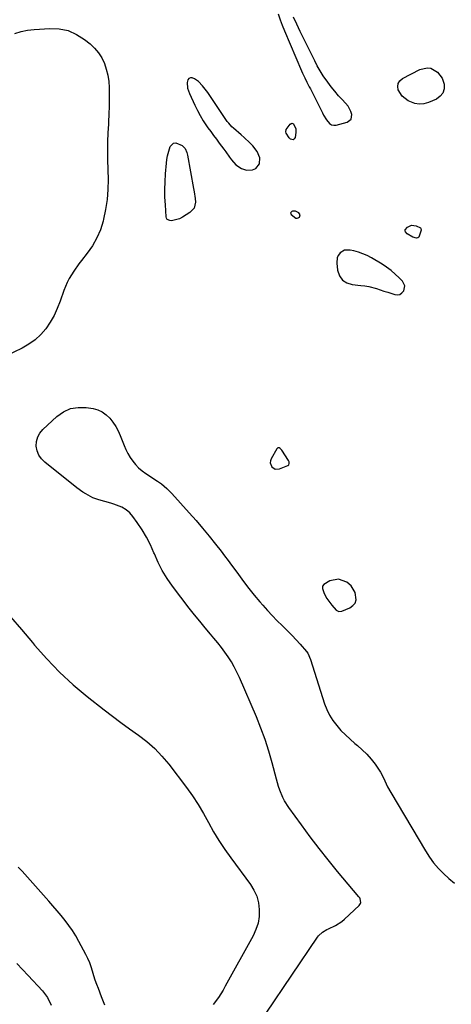
# Model space of a CAD drawing. Units: inches. Extents: x 1874743 to 1879972, y 438040 to 443390.
# Drawn here: x 1876488 to 1876731, y 439326 to 439879 of the extents above; entities that cross this region are included whole.
import ezdxf

# ---------------------------------------------------------------- set-up
doc = ezdxf.new("R2010")
doc.units = ezdxf.units.IN
doc.header["$MEASUREMENT"] = 0
doc.layers.add('1', color=7, linetype='Continuous')
doc.layers.add('7', color=7, linetype='Continuous')

msp = doc.modelspace()

# ---------------------------------------------------------------- linework, layer by layer
at = {"layer": '1', "color": 18}
for points in [[(1876633.74, 439882.13, 1640), (1876634.84, 439878.92, 1640), (1876636.05, 439875.76, 1640), (1876637.33, 439872.61, 1640), (1876646.89, 439850.23, 1640), (1876647.46, 439848.92, 1640), (1876648.66, 439846.34, 1640), (1876649.92, 439843.8, 1640), (1876651.2, 439841.26, 1640), (1876651.84, 439839.99, 1640), (1876658.6, 439826.66, 1640), (1876659.31, 439825.32, 1640), (1876660.85, 439822.73, 1640), (1876662.66, 439820.54, 1640), (1876663.74, 439819.88, 1640), (1876664.99, 439819.67, 1640), (1876666.34, 439819.75, 1640), (1876672.58, 439821.36, 1640), (1876674.75, 439822.98, 1640), (1876675.16, 439825.66, 1640), (1876674.62, 439827.31, 1640), (1876673, 439830.3, 1640), (1876669.9, 439833.82, 1640), (1876667.73, 439836.22, 1640), (1876665.62, 439838.68, 1640), (1876663.6, 439841.2, 1640), (1876661.64, 439843.78, 1640), (1876659.04, 439847.47, 1640), (1876657.32, 439850.15, 1640), (1876655.75, 439852.91, 1640), (1876654.27, 439855.74, 1640), (1876646.19, 439872.26, 1640), (1876644.23, 439876.33, 1640), (1876642.28, 439880.4, 1640)], [(1876594.11, 439838.02, 1640), (1876591.2, 439841.79, 1640), (1876589.02, 439844.27, 1640), (1876586.75, 439845.75, 1640), (1876585.45, 439846.24, 1640), (1876584.38, 439846.2, 1640), (1876583.52, 439845.88, 1640), (1876582.95, 439845.15, 1640), (1876582.58, 439843.71, 1640), (1876582.83, 439840.5, 1640), (1876583.83, 439837.43, 1640), (1876586.81, 439830.96, 1640), (1876588.3, 439827.95, 1640), (1876589.89, 439825.01, 1640), (1876591.64, 439822.16, 1640), (1876594.29, 439818.24, 1640), (1876595.84, 439816.07, 1640), (1876597.41, 439813.9, 1640), (1876598.99, 439811.74, 1640), (1876600.58, 439809.59, 1640), (1876603.14, 439806.17, 1640), (1876604.26, 439804.66, 1640), (1876606.46, 439801.62, 1640), (1876607.55, 439800.09, 1640), (1876610.02, 439797.38, 1640), (1876613.1, 439795.38, 1640), (1876615.86, 439794.37, 1640), (1876619.35, 439794.59, 1640), (1876621.1, 439795.36, 1640), (1876623.21, 439797.97, 1640), (1876623.35, 439801.32, 1640), (1876621.84, 439804.89, 1640), (1876619.51, 439807.99, 1640), (1876617.72, 439809.79, 1640), (1876614.56, 439812.76, 1640), (1876612.94, 439814.19, 1640), (1876608.59, 439817.91, 1640), (1876607.64, 439818.79, 1640), (1876605.91, 439820.73, 1640), (1876605.15, 439821.78, 1640), (1876596.85, 439834.13, 1640), (1876594.11, 439838.02, 1640)], [(1876640.71, 439770.44, 1640), (1876640.77, 439769.96, 1640), (1876641.05, 439769.42, 1640), (1876643.69, 439767.47, 1640), (1876644.38, 439767.36, 1640), (1876645.05, 439767.58, 1640), (1876645.7, 439768.02, 1640), (1876646.09, 439769.32, 1640), (1876645.35, 439770.46, 1640), (1876643.48, 439771.27, 1640), (1876641.82, 439771.25, 1640), (1876641.49, 439771.18, 1640), (1876640.99, 439770.84, 1640), (1876640.71, 439770.44, 1640)], [(1876704.97, 439729.37, 1640), (1876703.68, 439732.03, 1640), (1876701.81, 439733.92, 1640), (1876699.56, 439736.02, 1640), (1876697.21, 439738.01, 1640), (1876694.73, 439739.81, 1640), (1876692.15, 439741.49, 1640), (1876686.21, 439745.05, 1640), (1876683.82, 439746.33, 1640), (1876681.37, 439747.45, 1640), (1876678.82, 439748.33, 1640), (1876676.21, 439749.04, 1640), (1876674.12, 439749.51, 1640), (1876671.12, 439749.41, 1640), (1876668.56, 439747.86, 1640), (1876667.62, 439746.6, 1640), (1876666.95, 439745.25, 1640), (1876666.63, 439742.2, 1640), (1876667.12, 439738.13, 1640), (1876668.19, 439735.09, 1640), (1876669.84, 439732.63, 1640), (1876672.33, 439731.05, 1640), (1876675.39, 439730.06, 1640), (1876680.23, 439729.59, 1640), (1876682.44, 439729.31, 1640), (1876684.64, 439728.93, 1640), (1876688.94, 439727.81, 1640), (1876693.2, 439726.46, 1640), (1876695.33, 439725.77, 1640), (1876699.24, 439724.52, 1640), (1876700.77, 439724.38, 1640), (1876702.15, 439724.6, 1640), (1876703.34, 439725.36, 1640), (1876704.38, 439726.48, 1640), (1876704.97, 439729.37, 1640)], [(1876639.84, 439630.45, 1640), (1876639.69, 439630.84, 1640), (1876639.49, 439631.23, 1640), (1876635.85, 439636.98, 1640), (1876634.82, 439638.02, 1640), (1876634.38, 439638.27, 1640), (1876633.58, 439638.32, 1640), (1876632.96, 439637.81, 1640), (1876629.77, 439632.22, 1640), (1876629.36, 439631.03, 1640), (1876629.23, 439629.86, 1640), (1876630.11, 439627.6, 1640), (1876632.08, 439626.31, 1640), (1876634.43, 439626.46, 1640), (1876639.16, 439628.39, 1640), (1876639.75, 439628.87, 1640), (1876639.97, 439629.6, 1640), (1876639.84, 439630.45, 1640)], [(1876667.65, 439564.53, 1640), (1876662.75, 439563.62, 1640), (1876659.41, 439561.6, 1640), (1876658.73, 439560.59, 1640), (1876658.59, 439559.37, 1640), (1876659.51, 439556.54, 1640), (1876661.15, 439553.71, 1640), (1876663.91, 439549.91, 1640), (1876666.4, 439547.07, 1640), (1876667.85, 439546.32, 1640), (1876669.49, 439546.5, 1640), (1876674.11, 439548.5, 1640), (1876675.77, 439549.68, 1640), (1876676.98, 439551.11, 1640), (1876677.53, 439552.9, 1640), (1876677.01, 439557.08, 1640), (1876674.75, 439560.74, 1640), (1876672.33, 439562.8, 1640), (1876667.65, 439564.53, 1640)]]:
    msp.add_polyline3d(points, dxfattribs=at)
at = {"layer": '7', "color": 18}
for points in [[(1876485.74, 439871.09, 1642), (1876489.25, 439872.24, 1642), (1876492.86, 439872.98, 1642), (1876496.56, 439873.44, 1642), (1876505.34, 439874.02, 1642), (1876510.65, 439873.77, 1642), (1876515.72, 439872.78, 1642), (1876520.45, 439870.68, 1642), (1876524.95, 439867.84, 1642), (1876528.07, 439865.32, 1642), (1876530.57, 439862.95, 1642), (1876532.79, 439860.37, 1642), (1876534.57, 439857.47, 1642), (1876536.06, 439854.36, 1642), (1876537.13, 439851.04, 1642), (1876537.97, 439847.68, 1642), (1876538.46, 439844.25, 1642), (1876538.7, 439840.78, 1642), (1876538.74, 439839.05, 1642), (1876538.77, 439834.67, 1642), (1876538.72, 439830.3, 1642)], [(1876717.45, 439851.95, 1642), (1876719.52, 439851.61, 1642), (1876723.38, 439849.52, 1642), (1876725.95, 439846.08, 1642), (1876727.02, 439842.65, 1642), (1876727.01, 439840.04, 1642), (1876726.4, 439837.73, 1642), (1876724.89, 439835.89, 1642), (1876722.78, 439834.35, 1642), (1876718.32, 439832.43, 1642), (1876715.69, 439831.7, 1642), (1876713.08, 439831.43, 1642), (1876710.48, 439831.86, 1642), (1876706.79, 439833.3, 1642), (1876703.39, 439835.89, 1642), (1876701.16, 439839.54, 1642), (1876700.92, 439841.43, 1642), (1876701.15, 439843.15, 1642), (1876702.11, 439844.59, 1642), (1876703.55, 439845.85, 1642), (1876713.29, 439850.96, 1642), (1876717.45, 439851.95, 1642)], [(1876538.72, 439830.3, 1642), (1876538.58, 439825.93, 1642), (1876538.35, 439821.56, 1642), (1876538.27, 439820.29, 1642), (1876538.02, 439815.29, 1642), (1876537.85, 439810.28, 1642), (1876537.81, 439805.27, 1642), (1876537.85, 439800.26, 1642), (1876538.08, 439789.22, 1642), (1876537.98, 439783.56, 1642), (1876537.57, 439777.93, 1642), (1876536.73, 439772.35, 1642), (1876535.58, 439766.81, 1642), (1876535.31, 439765.69, 1642), (1876533.77, 439760.88, 1642), (1876531.85, 439756.26, 1642), (1876529.33, 439751.94, 1642), (1876526.43, 439747.8, 1642), (1876523.11, 439743.68, 1642), (1876521.61, 439741.73, 1642), (1876518.79, 439737.69, 1642), (1876516.29, 439733.46, 1642), (1876515.19, 439731.27, 1642), (1876513.33, 439726.72, 1642), (1876511.21, 439720.69, 1642), (1876509.58, 439716.63, 1642), (1876507.72, 439712.68, 1642), (1876505.51, 439708.93, 1642), (1876503.07, 439705.29, 1642), (1876500.25, 439702, 1642), (1876497.15, 439699.03, 1642), (1876493.66, 439696.55, 1642), (1876489.9, 439694.39, 1642), (1876480.42, 439689.83, 1642)], [(1876641.36, 439820.76, 1642), (1876642.29, 439820.32, 1642), (1876642.31, 439820.3, 1642), (1876643.59, 439817.7, 1642), (1876643.74, 439815.53, 1642), (1876643.21, 439812.64, 1642), (1876642.75, 439811.93, 1642), (1876642.2, 439811.51, 1642), (1876641.51, 439811.53, 1642), (1876640.73, 439811.84, 1642), (1876639.91, 439812.6, 1642), (1876638.2, 439815.11, 1642), (1876638.05, 439815.82, 1642), (1876638.23, 439817.17, 1642), (1876640.43, 439820.29, 1642), (1876641.36, 439820.76, 1642)], [(1876586.47, 439773.05, 1642), (1876584.12, 439770.51, 1642), (1876579.92, 439767.92, 1642), (1876578.24, 439767.02, 1642), (1876573.7, 439765.99, 1642), (1876572.78, 439766.05, 1642), (1876571.41, 439766.74, 1642), (1876571.02, 439767.37, 1642), (1876570.79, 439768.14, 1642), (1876570.31, 439774.93, 1642), (1876570.1, 439779.26, 1642), (1876570.03, 439783.58, 1642), (1876570.15, 439787.91, 1642), (1876570.41, 439792.23, 1642), (1876570.91, 439798.36, 1642), (1876571.16, 439800.4, 1642), (1876571.5, 439802.42, 1642), (1876572.6, 439806.38, 1642), (1876573.04, 439807.65, 1642), (1876574.98, 439809.61, 1642), (1876576.27, 439809.7, 1642), (1876579.72, 439808.14, 1642), (1876581.37, 439806.51, 1642), (1876582.31, 439804.3, 1642), (1876582.52, 439803.52, 1642), (1876582.7, 439802.74, 1642), (1876586.22, 439784.13, 1642), (1876586.55, 439782.21, 1642), (1876587.03, 439778.37, 1642), (1876587.18, 439776.43, 1642), (1876586.47, 439773.05, 1642)], [(1876714.07, 439760.69, 1642), (1876712.89, 439756.77, 1642), (1876712.32, 439756.26, 1642), (1876711.57, 439756.12, 1642), (1876709.49, 439756.73, 1642), (1876706.28, 439758.62, 1642), (1876705.23, 439759.69, 1642), (1876705.04, 439760.25, 1642), (1876705.16, 439760.84, 1642), (1876706.45, 439762.37, 1642), (1876708.75, 439763.53, 1642), (1876711.3, 439763.17, 1642), (1876713.69, 439761.99, 1642), (1876713.99, 439761.56, 1642), (1876714.07, 439760.69, 1642)], [(1876498.54, 439644.44, 1642), (1876499.79, 439646.67, 1642), (1876501.46, 439648.73, 1642), (1876509.23, 439655.95, 1642), (1876512.98, 439658.54, 1642), (1876516.95, 439660.38, 1642), (1876521.27, 439661.06, 1642), (1876525.83, 439660.98, 1642), (1876529.66, 439660.36, 1642), (1876532.35, 439659.62, 1642), (1876534.85, 439658.54, 1642), (1876537.07, 439656.95, 1642), (1876539.09, 439655.03, 1642), (1876540.83, 439652.74, 1642), (1876542.41, 439650.37, 1642), (1876543.75, 439647.85, 1642), (1876544.93, 439645.23, 1642), (1876547.1, 439639.72, 1642), (1876548.12, 439637.4, 1642), (1876549.25, 439635.15, 1642), (1876550.56, 439632.99, 1642), (1876551.98, 439630.89, 1642), (1876553.58, 439628.94, 1642), (1876555.31, 439627.12, 1642), (1876557.22, 439625.49, 1642), (1876559.25, 439623.99, 1642), (1876565.92, 439619.6, 1642), (1876568.11, 439618.08, 1642), (1876571.22, 439615.58, 1642), (1876574.04, 439612.77, 1642), (1876583.76, 439601.85, 1642), (1876587.55, 439597.52, 1642), (1876591.29, 439593.14, 1642), (1876594.94, 439588.69, 1642), (1876598.54, 439584.2, 1642), (1876601.67, 439580.23, 1642), (1876603.65, 439577.68, 1642), (1876605.6, 439575.11, 1642), (1876607.52, 439572.51, 1642), (1876609.42, 439569.9, 1642), (1876611.36, 439567.19, 1642), (1876614.27, 439563.26, 1642), (1876617.24, 439559.37, 1642), (1876620.31, 439555.57, 1642), (1876623.46, 439551.82, 1642), (1876625.09, 439549.93, 1642), (1876627.72, 439546.97, 1642), (1876630.4, 439544.05, 1642), (1876633.17, 439541.22, 1642), (1876635.99, 439538.44, 1642), (1876639.28, 439535.22, 1642), (1876641.61, 439532.85, 1642), (1876643.87, 439530.42, 1642), (1876646.09, 439527.94, 1642), (1876649.62, 439523.91, 1642), (1876650.4, 439522.88, 1642), (1876652, 439519.34, 1642), (1876659.83, 439494.54, 1642), (1876661.1, 439491.23, 1642), (1876662.62, 439488.05, 1642), (1876664.51, 439485.08, 1642), (1876666.64, 439482.25, 1642), (1876669.03, 439479.59, 1642), (1876671.52, 439477.03, 1642), (1876674.15, 439474.62, 1642), (1876676.87, 439472.3, 1642), (1876678.33, 439471.12, 1642), (1876681.05, 439468.74, 1642), (1876683.62, 439466.22, 1642), (1876685.97, 439463.49, 1642), (1876688.18, 439460.63, 1642), (1876690.23, 439457.72, 1642), (1876691.25, 439456.18, 1642), (1876693.01, 439452.94, 1642), (1876694.49, 439449.54, 1642), (1876695.27, 439447.86, 1642), (1876697.04, 439444.61, 1642), (1876716.49, 439411.85, 1642), (1876718.73, 439408.41, 1642), (1876721.15, 439405.12, 1642), (1876723.83, 439402.05, 1642), (1876726.7, 439399.11, 1642), (1876729.76, 439396.36, 1642), (1876732.9, 439393.71, 1642)], [(1876626.9, 439320.61, 1642), (1876655.85, 439363.38, 1642), (1876656.44, 439364.17, 1642), (1876658.57, 439366.19, 1642), (1876661.11, 439367.71, 1642), (1876662.01, 439368.13, 1642), (1876665.97, 439369.92, 1642), (1876669.47, 439372.2, 1642), (1876671.07, 439373.55, 1642), (1876679.25, 439381.2, 1642), (1876680, 439382.29, 1642), (1876680.15, 439382.93, 1642), (1876679.87, 439384.94, 1642), (1876679.56, 439385.55, 1642), (1876679.16, 439386.12, 1642), (1876667.16, 439400.38, 1642), (1876661.9, 439406.77, 1642), (1876656.75, 439413.23, 1642), (1876651.73, 439419.8, 1642), (1876646.81, 439426.45, 1642), (1876639.67, 439436.33, 1642), (1876637.35, 439439.99, 1642), (1876636.38, 439441.92, 1642), (1876634.72, 439445.94, 1642), (1876634, 439447.99, 1642), (1876632.78, 439452.16, 1642), (1876630.41, 439461.27, 1642), (1876628.54, 439467.88, 1642), (1876626.46, 439474.43, 1642), (1876624.08, 439480.87, 1642), (1876621.5, 439487.24, 1642), (1876611.98, 439509.31, 1642), (1876610.58, 439512.3, 1642), (1876609.08, 439515.24, 1642), (1876607.42, 439518.08, 1642), (1876605.65, 439520.87, 1642), (1876603.75, 439523.58, 1642), (1876601.79, 439526.24, 1642), (1876599.74, 439528.83, 1642), (1876597.62, 439531.37, 1642), (1876595.73, 439533.57, 1642), (1876592.65, 439537.2, 1642), (1876589.62, 439540.87, 1642), (1876586.65, 439544.59, 1642), (1876583.73, 439548.35, 1642), (1876574.31, 439560.71, 1642), (1876571.33, 439564.97, 1642), (1876568.6, 439569.37, 1642), (1876566.24, 439573.98, 1642), (1876564.13, 439578.73, 1642), (1876563.89, 439579.34, 1642), (1876561.93, 439583.81, 1642), (1876559.75, 439588.15, 1642), (1876557.26, 439592.32, 1642), (1876554.54, 439596.38, 1642), (1876552.12, 439599.72, 1642), (1876550.29, 439601.78, 1642), (1876548.26, 439603.57, 1642), (1876545.93, 439604.94, 1642), (1876541.39, 439606.67, 1642), (1876539.69, 439607.19, 1642), (1876536.27, 439608.14, 1642), (1876532.85, 439609.05, 1642), (1876529.56, 439610.31, 1642), (1876525.67, 439612.42, 1642), (1876523.92, 439613.52, 1642), (1876520.57, 439615.95, 1642), (1876502.56, 439630.23, 1642), (1876500.69, 439632.15, 1642), (1876499.21, 439634.27, 1642), (1876498.29, 439636.69, 1642), (1876497.76, 439639.31, 1642), (1876497.93, 439641.96, 1642), (1876498.54, 439644.44, 1642)], [(1876483.22, 439543.38, 1642), (1876489.46, 439536.21, 1642), (1876495.59, 439528.95, 1642), (1876496.76, 439527.54, 1642), (1876503.63, 439519.74, 1642), (1876510.81, 439512.26, 1642), (1876518.46, 439505.26, 1642), (1876526.43, 439498.58, 1642), (1876535.84, 439491.19, 1642), (1876540.59, 439487.53, 1642), (1876545.38, 439483.92, 1642), (1876550.24, 439480.4, 1642), (1876555.13, 439476.94, 1642), (1876559.87, 439473.31, 1642), (1876564.34, 439469.42, 1642), (1876568.42, 439465.12, 1642), (1876572.25, 439460.55, 1642), (1876582.15, 439447.51, 1642), (1876585.57, 439442.76, 1642), (1876588.82, 439437.91, 1642), (1876591.81, 439432.89, 1642), (1876594.64, 439427.77, 1642), (1876597.47, 439422.65, 1642), (1876600.45, 439417.62, 1642), (1876603.66, 439412.74, 1642), (1876607.04, 439407.96, 1642), (1876618.1, 439393.06, 1642), (1876620.1, 439389.79, 1642), (1876621.67, 439386.37, 1642), (1876622.61, 439382.72, 1642), (1876623.12, 439378.92, 1642), (1876622.97, 439375.08, 1642), (1876622.41, 439371.33, 1642), (1876621.24, 439367.72, 1642), (1876619.67, 439364.21, 1642), (1876604.02, 439335.81, 1642), (1876602.79, 439333.69, 1642), (1876600.13, 439329.57, 1642), (1876597.26, 439325.59, 1642)], [(1876536.35, 439325.26, 1642), (1876534.44, 439329.9, 1642), (1876532.65, 439334.47, 1642), (1876531.75, 439336.87, 1642), (1876530.91, 439339.29, 1642), (1876530.15, 439341.74, 1642), (1876529.44, 439344.21, 1642), (1876528.69, 439346.65, 1642), (1876527.83, 439349.05, 1642), (1876526.8, 439351.39, 1642), (1876525.67, 439353.68, 1642), (1876521.76, 439360.98, 1642), (1876520, 439364.05, 1642), (1876518.13, 439367.06, 1642), (1876516.09, 439369.96, 1642), (1876513.95, 439372.78, 1642), (1876511.71, 439375.54, 1642), (1876509.43, 439378.27, 1642), (1876507.12, 439380.97, 1642), (1876504.78, 439383.64, 1642), (1876489.79, 439400.54, 1642), (1876487.5, 439402.63, 1642)], [(1876486.9, 439348.64, 1642), (1876490, 439345.21, 1642), (1876493.15, 439341.82, 1642), (1876501.28, 439333.3, 1642), (1876504.14, 439329.5, 1642), (1876506.08, 439325.16, 1642)]]:
    msp.add_polyline3d(points, dxfattribs=at)

doc.saveas('drawing.dxf')
